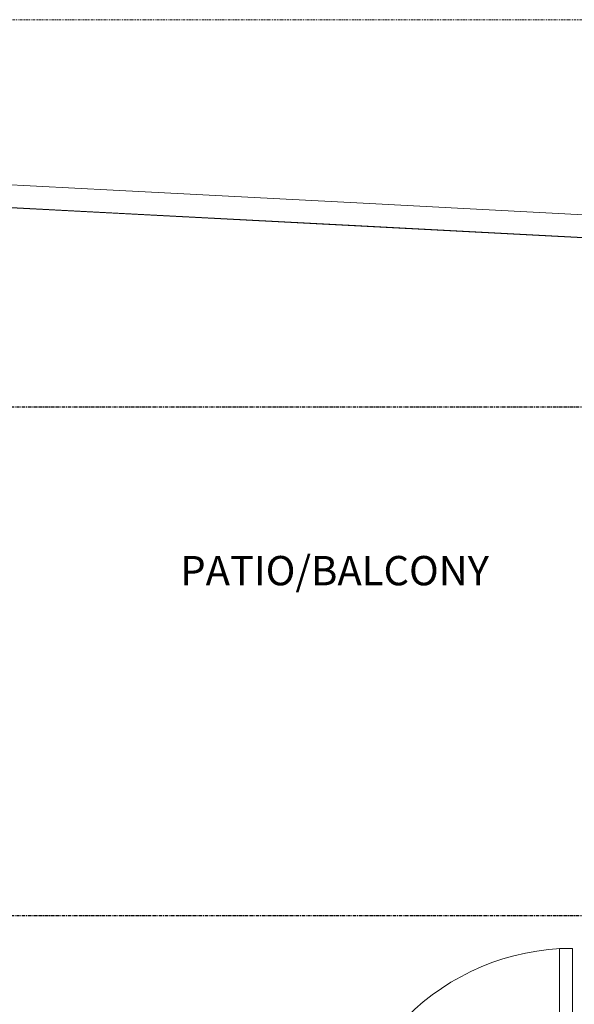
# Model space of a CAD drawing. Units: inches. Extents: x -3358 to -1603, y 10942 to 11874.
# Drawn here: x -3060 to -2975, y 11511 to 11662 of the extents above; entities that cross this region are included whole.
import ezdxf

# ---------------------------------------------------------------- set-up
doc = ezdxf.new("R2010")
doc.units = ezdxf.units.IN
doc.header["$MEASUREMENT"] = 0
doc.linetypes.add('Double Dash 3_8_', pattern=[1, 0.375, -0.125, 0.125, -0.125, 0.125, -0.125])
doc.linetypes.add('Grid Line 1_2_', pattern=[0.875, 0.5, -0.125, 0.125, -0.125])
for name, color, linetype, lineweight in [('0-1', 7, 'Continuous', 5), ('0-2', 7, 'Double Dash 3_8_', 9), ('0-3', 7, 'Continuous', 9), ('A-DOOR-1', 7, 'Continuous', 9), ('A-DOOR-FRAM-1', 7, 'Continuous', 9), ('A-FLOR-1', 7, 'Continuous', 9), ('A-GLAZ-CWMG-1', 7, 'Continuous', 9), ('C-PROP-LINE-1', 7, 'Double Dash 3_8_', 9), ('G-ANNO-TEXT-1', 147, 'Continuous', 20), ('S-GRID-1', 1, 'Grid Line 1_2_', 30)]:
    doc.layers.add(name, color=color, linetype=linetype, lineweight=lineweight)
doc.styles.add('Century Gothic_B', font='GOTHICB.TTF', dxfattribs={"height": 4.5})

# ---------------------------------------------------------------- blocks, each defined once
blk = doc.blocks.new('Family - ___-3487224-FLOOR PLAN - 2ND FLOOR')
at = {"layer": 'C-PROP-LINE-1'}
blk.add_line((-3285.19, 11661.74), (-1677.19, 11661.74), dxfattribs=at)
blk = doc.blocks.new('101_W_33rd_St_Site_rvt-1-FLOOR PLAN - 2ND FLOOR')
at = {"layer": '0-2'}
blk.add_blockref('Family - ___-3487224-FLOOR PLAN - 2ND FLOOR', (0, 0), dxfattribs=at)
blk = doc.blocks.new('Rectangular Mullion - HORSE POST - HORZ-4140505-FLOOR PLAN - 2ND FLOOR')
at = {"layer": 'A-GLAZ-CWMG-1'}
for p, q in [((-2127.26, 11062.34), (-2088.86, 11062.34)), ((-2088.86, 11058.84), (-2127.26, 11058.84))]:
    blk.add_line(p, q, dxfattribs=at)
blk = doc.blocks.new('OD_SINGLE - SINGLE - LITE - MUNTINS - 3-0 x 6-8-4368627-FLOOR PLAN - 2ND FLOOR')
at = {"layer": 'A-DOOR-1'}
for p, q in [((16, 3.5625), (16, 39.5625)), ((18, 39.5625), (16, 39.5625)), ((18, 3.5625), (18, 39.5625)), ((-18, 3.5625), (-18.5, 3.5625)), ((-18, -3.5625), (-18, 3.5625)), ((18, 3.5625), (16, 3.5625)), ((18.5, 3.5625), (18, 3.5625)), ((18, 3.5625), (18, -3.5625)), ((-18.5, -3.5625), (-18, -3.5625)), ((18, -3.5625), (18.5, -3.5625))]:
    blk.add_line(p, q, dxfattribs=at)
blk.add_arc((18, 3.5625), 36, 90, 180, dxfattribs=at)
at = {"layer": 'A-DOOR-FRAM-1'}
for p, q in [((-21, -3.5625), (-21, -4.0625)), ((-21, -4.0625), (-18, -4.0625)), ((-18, -3.5625), (-18.5, -3.5625)), ((-18, -4.0625), (-18, -3.5625)), ((18.5, -3.5625), (18, -3.5625)), ((18, -3.5625), (18, -4.0625)), ((18, -4.0625), (21, -4.0625)), ((21, -4.0625), (21, -3.5625))]:
    blk.add_line(p, q, dxfattribs=at)
blk = doc.blocks.new('101_W_33rd_St_Shell_rvt-1-FLOOR PLAN - 2ND FLOOR')
at = {"layer": '0-3'}
for p, rotation in [((-4591.4, 22790.63), 177.0000000000012), ((-4553.05, 22788.62), 177.0000000000009), ((-4514.7, 22786.61), 177.0000000000011)]:
    blk.add_blockref('Rectangular Mullion - HORSE POST - HORZ-4140505-FLOOR PLAN - 2ND FLOOR', p, dxfattribs=dict(at, rotation=rotation))
blk.add_blockref('OD_SINGLE - SINGLE - LITE - MUNTINS - 3-0 x 6-8-4368627-FLOOR PLAN - 2ND FLOOR', (-2993.36, 11479.78), dxfattribs=at)
blk = doc.blocks.new('101_W_33rd_St_Structure_rvt-1-FLOOR PLAN - 2ND FLOOR')
at = {"layer": 'A-FLOR-1'}
blk.add_line((-2894.52, 11624.11), (-3273.08, 11644.02), dxfattribs=at)
at = {"layer": 'S-GRID-1'}
for p, q in [((-1603.28, 11602.34), (-3333.55, 11602.34)), ((-1603.28, 11524.34), (-3333.55, 11524.34))]:
    blk.add_line(p, q, dxfattribs=at)
blk = doc.blocks.new('101_W_33rd_St_Site_rvt-V1-1-FLOOR PLAN - 2ND FLOOR')
at = {"layer": '0-2'}
blk.add_blockref('Family - ___-3487224-FLOOR PLAN - 2ND FLOOR', (0, 0), dxfattribs=at)
blk = doc.blocks.new('101_W_33rd_St_Structure_rvt-V2-1-FLOOR PLAN - 2ND FLOOR')
at = {"layer": 'S-GRID-1'}
for p, q in [((-1603.28, 11602.34), (-3333.55, 11602.34)), ((-1603.28, 11524.34), (-3333.55, 11524.34))]:
    blk.add_line(p, q, dxfattribs=at)

msp = doc.modelspace()

# ---------------------------------------------------------------- block references
at = {"layer": '0-1'}
for name in ['101_W_33rd_St_Structure_rvt-1-FLOOR PLAN - 2ND FLOOR', '101_W_33rd_St_Structure_rvt-V2-1-FLOOR PLAN - 2ND FLOOR', '101_W_33rd_St_Site_rvt-1-FLOOR PLAN - 2ND FLOOR', '101_W_33rd_St_Site_rvt-V1-1-FLOOR PLAN - 2ND FLOOR', '101_W_33rd_St_Shell_rvt-1-FLOOR PLAN - 2ND FLOOR']:
    msp.add_blockref(name, (0, 0), dxfattribs=at)

# ---------------------------------------------------------------- texts
at = {"layer": 'G-ANNO-TEXT-1', "insert": (-3035.52, 11579.51), "char_height": 4.5, "width": 62.2665, "attachment_point": 1, "style": 'Century Gothic_B'}
msp.add_mtext('PATIO/BALCONY', dxfattribs=at)
msp.add_mtext('PATIO/BALCONY', dxfattribs=at)

doc.saveas('drawing.dxf')
